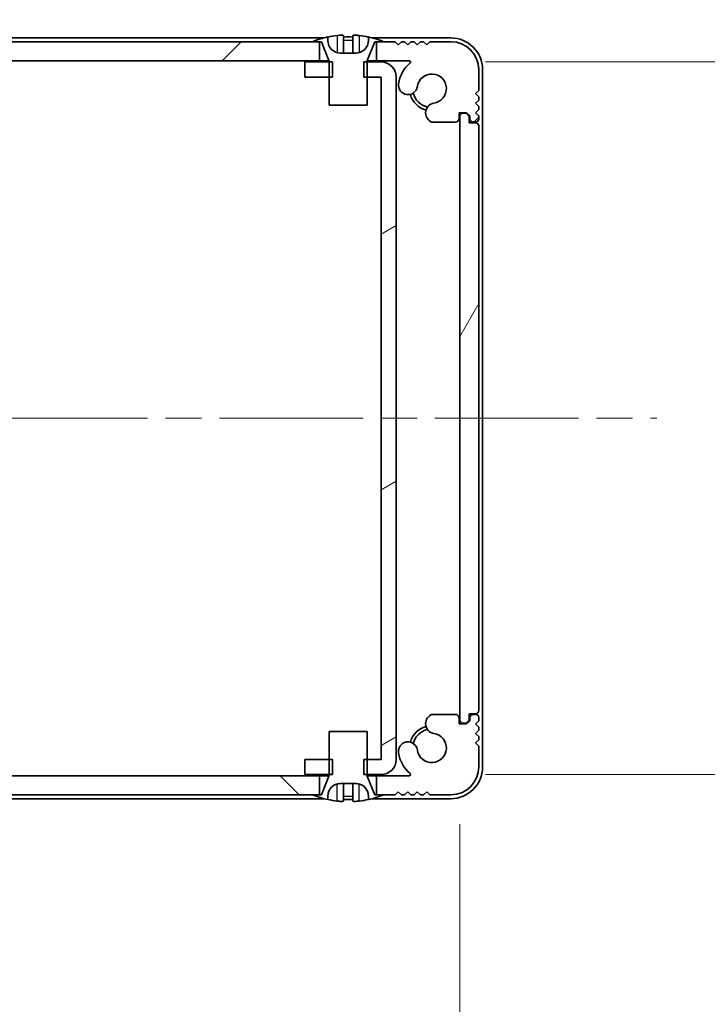
# Model space of a CAD drawing. Units: millimetres. Extents: x -50 to 7364, y -50 to 4998.
# Drawn here: x 1831 to 1885, y 68 to 146 of the extents above; entities that cross this region are included whole.
import ezdxf

# ---------------------------------------------------------------- set-up
doc = ezdxf.new("R2010")
doc.units = ezdxf.units.MM
doc.header["$LTSCALE"] = 2
doc.linetypes.add('CHAIN', pattern=[0.3543, 0.2362, -0.0295, 0.0591, -0.0295])
doc.layers.get('Defpoints').update_dxf_attribs({"lineweight": 25})
for name, color, linetype, lineweight in [('Centerline (ISO)', 131, 'Continuous', 18), ('Dimension (ISO)', 7, 'Continuous', 18), ('Hatch (ISO)', 1, 'Continuous', 18), ('Visible (ISO)', 7, 'Continuous', 35), ('Visible Narrow (ISO)', 7, 'Continuous', 25)]:
    doc.layers.add(name, color=color, linetype=linetype, lineweight=lineweight)
doc.styles.add('Note Text (TK)', font='txt')
doc.dimstyles.new('Default - Method 1b (TK)', dxfattribs={"dimscale": 2, "dimtxt": 2.5, "dimasz": 2.5, "dimexe": 1, "dimexo": 1.5, "dimgap": 1, "dimtad": 1, "dimtoh": 1, "dimrnd": 1e-08, "dimdsep": 46, "dimtxsty": 'Note Text (TK)', "dimcen": 0.09, "dimdle": 5, "dimclrd": 100, "dimclre": 100, "dimclrt": 7, "dimadec": 1, "dimazin": 1, "dimtfac": 1, "dimtmove": 0, "dimatfit": 3, "dimfxl": 1, "dimtolj": 1, "dimlwd": -1, "dimlwe": -1, "dimarcsym": 0})

# ---------------------------------------------------------------- blocks, each defined once
blk = doc.blocks.new('*D41')
at = {"layer": 'Defpoints', "color": 0}
for p in [(1794.468, 90.495), (1865.868, 90.495), (1865.868, 24.495)]:
    blk.add_point(p, dxfattribs=at)
at = {"layer": 'Dimension (ISO)', "color": 100}
for p, q in [((1794.468, 82.245), (1794.468, 18.995)), ((1865.868, 82.245), (1865.868, 18.995)), ((1808.218, 24.495), (1852.118, 24.495))]:
    blk.add_line(p, q, dxfattribs=at)
for points in [[(1808.218, 26.787), (1808.218, 22.203), (1794.468, 24.495)], [(1852.118, 26.787), (1852.118, 22.203), (1865.868, 24.495)]]:
    blk.add_solid(points, dxfattribs=at)
at = {"layer": 'Dimension (ISO)', "color": 7, "insert": (1814.114, 36.87), "char_height": 13.75, "attachment_point": 4, "style": 'Note Text (TK)'}
blk.add_mtext('\\A1;71.4', dxfattribs=at)
blk = doc.blocks.new('*D42')
at = {"layer": 'Defpoints', "color": 0}
for p in [(1859.667, 142.345), (1859.667, 86.145), (1925.667, 86.145)]:
    blk.add_point(p, dxfattribs=at)
at = {"layer": 'Dimension (ISO)', "color": 100}
for p, q in [((1867.917, 142.345), (1931.167, 142.345)), ((1925.667, 128.595), (1925.667, 99.895)), ((1867.917, 86.145), (1931.167, 86.145))]:
    blk.add_line(p, q, dxfattribs=at)
for points in [[(1923.376, 128.595), (1927.959, 128.595), (1925.667, 142.345)], [(1923.376, 99.895), (1927.959, 99.895), (1925.667, 86.145)]]:
    blk.add_solid(points, dxfattribs=at)
at = {"layer": 'Dimension (ISO)', "color": 7, "insert": (1913.292, 98.229), "char_height": 13.75, "attachment_point": 4, "rotation": 90, "style": 'Note Text (TK)'}
blk.add_mtext('\\A1;56.2', dxfattribs=at)
blk = doc.blocks.new('_DotSmall')
at = {"color": 0, "linetype": 'ByBlock', "const_width": 0.5}
blk.add_lwpolyline([(-0.0625, 0, 1), (0.0625, 0, 1)], format="xyb", close=True, dxfattribs=at)
blk = doc.blocks.new('*D28')
at = {"layer": 'Defpoints', "color": 0}
for p in [(1860.868, 168.644), (1859.668, 141.144), (1860.868, 141.144)]:
    blk.add_point(p, dxfattribs=at)
at = {"layer": 'Dimension (ISO)', "color": 100}
for p, q in [((1859.668, 149.394), (1859.668, 174.144)), ((1860.868, 149.394), (1860.868, 174.144)), ((1845.918, 168.644), (1832.168, 168.644)), ((1859.668, 168.644), (1860.868, 168.644)), ((1860.868, 168.644), (1874.618, 168.644))]:
    blk.add_line(p, q, dxfattribs=at)
blk.add_solid([(1845.918, 170.936), (1845.918, 166.352), (1859.668, 168.644)], dxfattribs=at)
at = {"layer": 'Dimension (ISO)', "color": 100, "xscale": 13.75, "yscale": 13.75, "zscale": 13.75, "rotation": 180}
blk.add_blockref('_DotSmall', (1860.868, 168.644), dxfattribs=at)
at = {"layer": 'Dimension (ISO)', "color": 7, "insert": (1849.8, 181.019), "char_height": 13.75, "attachment_point": 4, "style": 'Note Text (TK)'}
blk.add_mtext('\\A1;1.2', dxfattribs=at)
blk = doc.blocks.new('*D29')
at = {"layer": 'Defpoints', "color": 0}
for p in [(1867.368, 168.644), (1867.368, 141.745), (1860.868, 141.144)]:
    blk.add_point(p, dxfattribs=at)
at = {"layer": 'Dimension (ISO)', "color": 100}
for p, q in [((1860.868, 149.394), (1860.868, 174.144)), ((1867.368, 149.995), (1867.368, 174.144)), ((1860.868, 168.644), (1847.118, 168.644)), ((1860.868, 168.644), (1867.368, 168.644)), ((1881.118, 168.644), (1927.822, 168.644))]:
    blk.add_line(p, q, dxfattribs=at)
blk.add_solid([(1881.118, 170.936), (1881.118, 166.352), (1867.368, 168.644)], dxfattribs=at)
at = {"layer": 'Dimension (ISO)', "color": 100, "xscale": 13.75, "yscale": 13.75, "zscale": 13.75}
blk.add_blockref('_DotSmall', (1860.868, 168.644), dxfattribs=at)
at = {"layer": 'Dimension (ISO)', "color": 7, "insert": (1900.368, 181.019), "char_height": 13.75, "attachment_point": 4, "style": 'Note Text (TK)'}
blk.add_mtext('\\A1;6.5', dxfattribs=at)

msp = doc.modelspace()

# ---------------------------------------------------------------- hatches: boundary and pattern name
at = {"layer": 'Hatch (ISO)'}
h = msp.add_hatch(dxfattribs=at)
h.set_pattern_fill('ANSI31', color=256, scale=139.7, style=0)
h.set_pattern_definition([(45, (722.25, -44), (-12.34785, 12.34785), [])])
h.paths.add_polyline_path([(1854.8184, 142.445), (1854.8184, 143.945), (1854.2684, 143.945), (1806.0684, 143.945), (1805.5184, 143.945), (1805.5184, 142.445)])
edge = h.paths.add_edge_path()
edge.add_line((1859.3184, 143.945), (1859.3184, 142.445))
edge.add_line((1859.3184, 142.445), (1861.8929, 142.445))
edge.add_ellipse((1861.8929, 142.345), major_axis=(0, 0.1), ratio=1, start_angle=220.214171, end_angle=360, ccw=False)
edge.add_ellipse((1863.6684, 140.245), major_axis=(-1.711, 2.0236), ratio=1, start_angle=0, end_angle=41.579126)
edge.add_ellipse((1861.7879, 140.5162), major_axis=(-0.7423, 0.1071), ratio=1, start_angle=0, end_angle=180)
edge.add_ellipse((1863.6684, 140.245), major_axis=(-1.1382, 0.1642), ratio=1, start_angle=106.448258, end_angle=360, ccw=False)
edge.add_ellipse((1863.9756, 138.3264), major_axis=(-0.1423, 0.7804), ratio=1, start_angle=0, end_angle=140.654819)
edge.add_ellipse((1863.7364, 137.895), major_axis=(-0.1455, -0.2624), ratio=1, start_angle=0, end_angle=29.008861)
edge.add_line((1863.7364, 137.595), (1865.5184, 137.595))
edge.add_ellipse((1865.5184, 137.895), major_axis=(0, -0.3), ratio=1, start_angle=0, end_angle=90)
edge.add_line((1865.8184, 137.895), (1865.8184, 138.345))
edge.add_line((1865.8184, 138.345), (1866.4184, 138.345))
edge.add_line((1866.4184, 138.345), (1866.6684, 138.095))
edge.add_line((1866.6684, 138.095), (1866.6684, 137.895))
edge.add_ellipse((1866.9684, 137.895), major_axis=(-0.3, 0), ratio=1, start_angle=0, end_angle=90)
edge.add_line((1866.9684, 137.595), (1867.1184, 137.595))
edge.add_ellipse((1867.1184, 137.845), major_axis=(0, -0.25), ratio=1, start_angle=0, end_angle=90)
edge.add_line((1867.3684, 137.845), (1867.3684, 138.095))
edge.add_line((1867.3684, 138.095), (1867.1184, 138.345))
edge.add_line((1867.1184, 138.345), (1867.3684, 138.595))
edge.add_line((1867.3684, 138.595), (1867.3684, 138.845))
edge.add_line((1867.3684, 138.845), (1867.1184, 139.095))
edge.add_line((1867.1184, 139.095), (1867.3684, 139.345))
edge.add_line((1867.3684, 139.345), (1867.3684, 139.595))
edge.add_line((1867.3684, 139.595), (1867.1184, 139.845))
edge.add_line((1867.1184, 139.845), (1867.3684, 140.095))
edge.add_line((1867.3684, 140.095), (1867.3684, 141.745))
edge.add_ellipse((1865.1684, 141.745), major_axis=(2.2, 0), ratio=1, start_angle=0, end_angle=90)
edge.add_line((1865.1684, 143.945), (1863.5184, 143.945))
edge.add_line((1863.5184, 143.945), (1863.2684, 143.695))
edge.add_line((1863.2684, 143.695), (1863.0184, 143.945))
edge.add_line((1863.0184, 143.945), (1862.7684, 143.945))
edge.add_line((1862.7684, 143.945), (1862.5184, 143.695))
edge.add_line((1862.5184, 143.695), (1862.2684, 143.945))
edge.add_line((1862.2684, 143.945), (1862.0184, 143.945))
edge.add_line((1862.0184, 143.945), (1861.7684, 143.695))
edge.add_line((1861.7684, 143.695), (1861.5184, 143.945))
edge.add_line((1861.5184, 143.945), (1861.2684, 143.945))
edge.add_line((1861.2684, 143.945), (1861.0184, 143.695))
edge.add_line((1861.0184, 143.695), (1860.7684, 143.945))
edge.add_line((1860.7684, 143.945), (1859.8684, 143.945))
edge.add_line((1859.8684, 143.945), (1859.3184, 143.945))
edge = h.paths.add_edge_path()
edge.add_ellipse((1796.6004, 137.895), major_axis=(0, -0.3), ratio=1, start_angle=0, end_angle=29.008861)
edge.add_ellipse((1796.3612, 138.3264), major_axis=(0.3847, -0.6938), ratio=1, start_angle=0, end_angle=140.654819)
edge.add_ellipse((1796.6684, 140.245), major_axis=(-0.1648, -1.1381), ratio=1, start_angle=106.448258, end_angle=360, ccw=False)
edge.add_ellipse((1798.5489, 140.5162), major_axis=(-0.7423, -0.1071), ratio=1, start_angle=0, end_angle=180)
edge.add_ellipse((1796.6684, 140.245), major_axis=(2.6229, 0.3783), ratio=1, start_angle=0, end_angle=41.579126)
edge.add_ellipse((1798.4439, 142.345), major_axis=(-0.0646, -0.0764), ratio=1, start_angle=220.214171, end_angle=360, ccw=False)
edge.add_line((1798.4439, 142.445), (1801.0184, 142.445))
edge.add_line((1801.0184, 142.445), (1801.0184, 143.945))
edge.add_line((1801.0184, 143.945), (1800.4684, 143.945))
edge.add_line((1800.4684, 143.945), (1799.5684, 143.945))
edge.add_line((1799.5684, 143.945), (1799.3184, 143.695))
edge.add_line((1799.3184, 143.695), (1799.0684, 143.945))
edge.add_line((1799.0684, 143.945), (1798.8184, 143.945))
edge.add_line((1798.8184, 143.945), (1798.5684, 143.695))
edge.add_line((1798.5684, 143.695), (1798.3184, 143.945))
edge.add_line((1798.3184, 143.945), (1798.0684, 143.945))
edge.add_line((1798.0684, 143.945), (1797.8184, 143.695))
edge.add_line((1797.8184, 143.695), (1797.5684, 143.945))
edge.add_line((1797.5684, 143.945), (1797.3184, 143.945))
edge.add_line((1797.3184, 143.945), (1797.0684, 143.695))
edge.add_line((1797.0684, 143.695), (1796.8184, 143.945))
edge.add_line((1796.8184, 143.945), (1795.1684, 143.945))
edge.add_ellipse((1795.1684, 141.745), major_axis=(0, 2.2), ratio=1, start_angle=0, end_angle=90)
edge.add_line((1792.9684, 141.745), (1792.9684, 140.095))
edge.add_line((1792.9684, 140.095), (1793.2184, 139.845))
edge.add_line((1793.2184, 139.845), (1792.9684, 139.595))
edge.add_line((1792.9684, 139.595), (1792.9684, 139.345))
edge.add_line((1792.9684, 139.345), (1793.2184, 139.095))
edge.add_line((1793.2184, 139.095), (1792.9684, 138.845))
edge.add_line((1792.9684, 138.845), (1792.9684, 138.595))
edge.add_line((1792.9684, 138.595), (1793.2184, 138.345))
edge.add_line((1793.2184, 138.345), (1792.9684, 138.095))
edge.add_line((1792.9684, 138.095), (1792.9684, 137.845))
edge.add_ellipse((1793.2184, 137.845), major_axis=(-0.25, 0), ratio=1, start_angle=0, end_angle=90)
edge.add_line((1793.2184, 137.595), (1793.3684, 137.595))
edge.add_ellipse((1793.3684, 137.895), major_axis=(0, -0.3), ratio=1, start_angle=0, end_angle=90)
edge.add_line((1793.6684, 137.895), (1793.6684, 138.095))
edge.add_line((1793.6684, 138.095), (1793.9184, 138.345))
edge.add_line((1793.9184, 138.345), (1794.5184, 138.345))
edge.add_line((1794.5184, 138.345), (1794.5184, 137.895))
edge.add_ellipse((1794.8184, 137.895), major_axis=(-0.3, 0), ratio=1, start_angle=0, end_angle=90)
edge.add_line((1794.8184, 137.595), (1796.6004, 137.595))
h = msp.add_hatch(dxfattribs=at)
h.set_pattern_fill('ANSI31', color=256, scale=139.7, angle=-14.999978, style=0)
h.set_pattern_definition([(30, (722.25, -44), (-8.73126, 15.12297), [])])
h.paths.add_polyline_path([(1853.6684, 87.345), (1853.6684, 86.145), (1855.5684, 86.145), (1855.8389, 86.145), (1855.8389, 87.345), (1855.5684, 87.345)])
h.paths.add_polyline_path([(1855.8389, 142.345), (1855.5684, 142.345), (1853.6684, 142.345), (1853.6684, 141.145), (1855.5684, 141.145), (1855.8389, 141.145)])
edge = h.paths.add_edge_path()
edge.add_ellipse((1859.6674, 141.144), major_axis=(0, 0.001), ratio=1, start_angle=270, end_angle=360)
edge.add_line((1859.6674, 141.145), (1858.5684, 141.145))
edge.add_line((1858.5684, 141.145), (1858.2979, 141.145))
edge.add_line((1858.2979, 141.145), (1858.2979, 142.345))
edge.add_line((1858.2979, 142.345), (1858.5684, 142.345))
edge.add_line((1858.5684, 142.345), (1859.6674, 142.345))
edge.add_ellipse((1859.6674, 141.144), major_axis=(1.201, 0), ratio=1, start_angle=0, end_angle=90, ccw=False)
edge.add_line((1860.8684, 141.144), (1860.8684, 87.346))
edge.add_ellipse((1859.6674, 87.346), major_axis=(0, -1.201), ratio=1, start_angle=0, end_angle=90, ccw=False)
edge.add_line((1859.6674, 86.145), (1858.5684, 86.145))
edge.add_line((1858.5684, 86.145), (1858.2979, 86.145))
edge.add_line((1858.2979, 86.145), (1858.2979, 87.345))
edge.add_line((1858.2979, 87.345), (1858.5684, 87.345))
edge.add_line((1858.5684, 87.345), (1859.6674, 87.345))
edge.add_ellipse((1859.6674, 87.346), major_axis=(0.001, 0), ratio=1, start_angle=270, end_angle=360)
edge.add_line((1859.6684, 87.346), (1859.6684, 141.144))
h = msp.add_hatch(dxfattribs=at)
h.set_pattern_fill('ANSI31', color=256, scale=139.7, angle=14.999978, style=0)
h.set_pattern_definition([(60, (722.25, -44), (-15.12297, 8.73126), [])])
edge = h.paths.add_edge_path()
edge.add_ellipse((1867.1184, 91.195), major_axis=(0, -0.25), ratio=1, start_angle=0, end_angle=90)
edge.add_line((1867.3684, 91.195), (1867.3684, 137.295))
edge.add_ellipse((1867.1184, 137.295), major_axis=(0.25, 0), ratio=1, start_angle=0, end_angle=90)
edge.add_line((1867.1184, 137.545), (1866.6184, 137.545))
edge.add_line((1866.6184, 137.545), (1866.6184, 138.045))
edge.add_line((1866.6184, 138.045), (1866.3684, 138.295))
edge.add_line((1866.3684, 138.295), (1866.1684, 138.295))
edge.add_ellipse((1866.1684, 137.995), major_axis=(0, 0.3), ratio=1, start_angle=0, end_angle=90)
edge.add_line((1865.8684, 137.995), (1865.8684, 90.495))
edge.add_ellipse((1866.1684, 90.495), major_axis=(-0.3, 0), ratio=1, start_angle=0, end_angle=90)
edge.add_line((1866.1684, 90.195), (1866.3684, 90.195))
edge.add_line((1866.3684, 90.195), (1866.6184, 90.445))
edge.add_line((1866.6184, 90.445), (1866.6184, 90.945))
edge.add_line((1866.6184, 90.945), (1867.1184, 90.945))
h = msp.add_hatch(dxfattribs=at)
h.set_pattern_fill('ANSI31', color=256, scale=139.7, angle=90.00021, style=0)
h.set_pattern_definition([(135.0002, (722.25, -44), (-12.3478, -12.3479), [])])
h.paths.add_polyline_path([(1805.5184, 86.045), (1805.5184, 84.545), (1806.0684, 84.545), (1854.2684, 84.545), (1854.8184, 84.545), (1854.8184, 86.045)])
edge = h.paths.add_edge_path()
edge.add_line((1801.0184, 84.545), (1801.0184, 86.045))
edge.add_line((1801.0184, 86.045), (1798.4439, 86.045))
edge.add_ellipse((1798.4439, 86.145), major_axis=(0, -0.1), ratio=1, start_angle=220.214171, end_angle=360, ccw=False)
edge.add_ellipse((1796.6684, 88.245), major_axis=(1.711, -2.0236), ratio=1, start_angle=0, end_angle=41.579126)
edge.add_ellipse((1798.5489, 87.9738), major_axis=(0.7423, -0.1071), ratio=1, start_angle=0, end_angle=180)
edge.add_ellipse((1796.6684, 88.245), major_axis=(1.1382, -0.1642), ratio=1, start_angle=106.448258, end_angle=360, ccw=False)
edge.add_ellipse((1796.3612, 90.1635), major_axis=(0.1423, -0.7804), ratio=1, start_angle=0, end_angle=140.654819)
edge.add_ellipse((1796.6004, 90.595), major_axis=(0.1455, 0.2624), ratio=1, start_angle=0, end_angle=29.008861)
edge.add_line((1796.6004, 90.895), (1794.8184, 90.895))
edge.add_ellipse((1794.8184, 90.595), major_axis=(0, 0.3), ratio=1, start_angle=0, end_angle=90)
edge.add_line((1794.5184, 90.595), (1794.5184, 90.145))
edge.add_line((1794.5184, 90.145), (1793.9184, 90.145))
edge.add_line((1793.9184, 90.145), (1793.6684, 90.395))
edge.add_line((1793.6684, 90.395), (1793.6684, 90.595))
edge.add_ellipse((1793.3684, 90.595), major_axis=(0.3, 0), ratio=1, start_angle=0, end_angle=90)
edge.add_line((1793.3684, 90.895), (1793.2184, 90.895))
edge.add_ellipse((1793.2184, 90.645), major_axis=(0, 0.25), ratio=1, start_angle=0, end_angle=90)
edge.add_line((1792.9684, 90.645), (1792.9684, 90.395))
edge.add_line((1792.9684, 90.395), (1793.2184, 90.145))
edge.add_line((1793.2184, 90.145), (1792.9684, 89.895))
edge.add_line((1792.9684, 89.895), (1792.9684, 89.645))
edge.add_line((1792.9684, 89.645), (1793.2184, 89.395))
edge.add_line((1793.2184, 89.395), (1792.9684, 89.145))
edge.add_line((1792.9684, 89.145), (1792.9684, 88.895))
edge.add_line((1792.9684, 88.895), (1793.2184, 88.645))
edge.add_line((1793.2184, 88.645), (1792.9684, 88.395))
edge.add_line((1792.9684, 88.395), (1792.9684, 86.745))
edge.add_ellipse((1795.1684, 86.745), major_axis=(-2.2, 0), ratio=1, start_angle=0, end_angle=90)
edge.add_line((1795.1684, 84.545), (1796.8184, 84.545))
edge.add_line((1796.8184, 84.545), (1797.0684, 84.795))
edge.add_line((1797.0684, 84.795), (1797.3184, 84.545))
edge.add_line((1797.3184, 84.545), (1797.5684, 84.545))
edge.add_line((1797.5684, 84.545), (1797.8184, 84.795))
edge.add_line((1797.8184, 84.795), (1798.0684, 84.545))
edge.add_line((1798.0684, 84.545), (1798.3184, 84.545))
edge.add_line((1798.3184, 84.545), (1798.5684, 84.795))
edge.add_line((1798.5684, 84.795), (1798.8184, 84.545))
edge.add_line((1798.8184, 84.545), (1799.0684, 84.545))
edge.add_line((1799.0684, 84.545), (1799.3184, 84.795))
edge.add_line((1799.3184, 84.795), (1799.5684, 84.545))
edge.add_line((1799.5684, 84.545), (1800.4684, 84.545))
edge.add_line((1800.4684, 84.545), (1801.0184, 84.545))
edge = h.paths.add_edge_path()
edge.add_ellipse((1863.7364, 90.595), major_axis=(0, 0.3), ratio=1, start_angle=0, end_angle=29.008861)
edge.add_ellipse((1863.9756, 90.1635), major_axis=(-0.3847, 0.6938), ratio=1, start_angle=0, end_angle=140.654819)
edge.add_ellipse((1863.6684, 88.245), major_axis=(0.1648, 1.1381), ratio=1, start_angle=106.448258, end_angle=360, ccw=False)
edge.add_ellipse((1861.7879, 87.9738), major_axis=(0.7423, 0.1071), ratio=1, start_angle=0, end_angle=180)
edge.add_ellipse((1863.6684, 88.245), major_axis=(-2.6229, -0.3783), ratio=1, start_angle=0, end_angle=41.579126)
edge.add_ellipse((1861.8929, 86.145), major_axis=(0.0646, 0.0764), ratio=1, start_angle=220.214171, end_angle=360, ccw=False)
edge.add_line((1861.8929, 86.045), (1859.3184, 86.045))
edge.add_line((1859.3184, 86.045), (1859.3184, 84.545))
edge.add_line((1859.3184, 84.545), (1859.8684, 84.545))
edge.add_line((1859.8684, 84.545), (1860.7684, 84.545))
edge.add_line((1860.7684, 84.545), (1861.0184, 84.795))
edge.add_line((1861.0184, 84.795), (1861.2684, 84.545))
edge.add_line((1861.2684, 84.545), (1861.5184, 84.545))
edge.add_line((1861.5184, 84.545), (1861.7684, 84.795))
edge.add_line((1861.7684, 84.795), (1862.0184, 84.545))
edge.add_line((1862.0184, 84.545), (1862.2684, 84.545))
edge.add_line((1862.2684, 84.545), (1862.5184, 84.795))
edge.add_line((1862.5184, 84.795), (1862.7684, 84.545))
edge.add_line((1862.7684, 84.545), (1863.0184, 84.545))
edge.add_line((1863.0184, 84.545), (1863.2684, 84.795))
edge.add_line((1863.2684, 84.795), (1863.5184, 84.545))
edge.add_line((1863.5184, 84.545), (1865.1684, 84.545))
edge.add_ellipse((1865.1684, 86.745), major_axis=(0, -2.2), ratio=1, start_angle=0, end_angle=90)
edge.add_line((1867.3684, 86.745), (1867.3684, 88.395))
edge.add_line((1867.3684, 88.395), (1867.1184, 88.645))
edge.add_line((1867.1184, 88.645), (1867.3684, 88.895))
edge.add_line((1867.3684, 88.895), (1867.3684, 89.145))
edge.add_line((1867.3684, 89.145), (1867.1184, 89.395))
edge.add_line((1867.1184, 89.395), (1867.3684, 89.645))
edge.add_line((1867.3684, 89.645), (1867.3684, 89.895))
edge.add_line((1867.3684, 89.895), (1867.1184, 90.145))
edge.add_line((1867.1184, 90.145), (1867.3684, 90.395))
edge.add_line((1867.3684, 90.395), (1867.3684, 90.645))
edge.add_ellipse((1867.1184, 90.645), major_axis=(0.25, 0), ratio=1, start_angle=0, end_angle=90)
edge.add_line((1867.1184, 90.895), (1866.9684, 90.895))
edge.add_ellipse((1866.9684, 90.595), major_axis=(0, 0.3), ratio=1, start_angle=0, end_angle=90)
edge.add_line((1866.6684, 90.595), (1866.6684, 90.395))
edge.add_line((1866.6684, 90.395), (1866.4184, 90.145))
edge.add_line((1866.4184, 90.145), (1865.8184, 90.145))
edge.add_line((1865.8184, 90.145), (1865.8184, 90.595))
edge.add_ellipse((1865.5184, 90.595), major_axis=(0.3, 0), ratio=1, start_angle=0, end_angle=90)
edge.add_line((1865.5184, 90.895), (1863.7364, 90.895))

# ---------------------------------------------------------------- linework, layer by layer
at = {"layer": 'Centerline (ISO)', "linetype": 'CHAIN', "ltscale": 23.990969}
msp.add_line((1778.9184, 114.245), (1881.4184, 114.245), dxfattribs=at)
at = {"layer": 'Visible (ISO)'}
for p, q in [((1856.6934, 144.4335), (1856.6934, 143.0835)), ((1857.4434, 144.4335), (1857.4434, 143.0835)), ((1855.1609, 144.245), (1805.1759, 144.245)), ((1854.8184, 143.945), (1805.5184, 143.945)), ((1854.2684, 143.945), (1854.9684, 143.945)), ((1854.8184, 142.445), (1854.8184, 143.945)), ((1854.9684, 143.945), (1855.5612, 142.4628)), ((1855.4684, 144.045), (1855.4684, 144.32)), ((1858.5755, 142.4628), (1859.1684, 143.945)), ((1858.6684, 144.32), (1858.6684, 144.045)), ((1865.1684, 144.245), (1858.9759, 144.245)), ((1859.1684, 143.945), (1859.8684, 143.945)), ((1859.3184, 143.945), (1859.3184, 142.445)), ((1860.7684, 143.945), (1859.3184, 143.945)), ((1861.0184, 143.695), (1860.7684, 143.945)), ((1861.2684, 143.945), (1861.0184, 143.695)), ((1861.5184, 143.945), (1861.2684, 143.945)), ((1861.7684, 143.695), (1861.5184, 143.945)), ((1862.0184, 143.945), (1861.7684, 143.695)), ((1862.2684, 143.945), (1862.0184, 143.945)), ((1862.5184, 143.695), (1862.2684, 143.945)), ((1862.7684, 143.945), (1862.5184, 143.695)), ((1863.0184, 143.945), (1862.7684, 143.945)), ((1863.2684, 143.695), (1863.0184, 143.945)), ((1863.5184, 143.945), (1863.2684, 143.695)), ((1865.1684, 143.945), (1863.5184, 143.945)), ((1857.6684, 143.045), (1856.4684, 143.045)), ((1805.5184, 142.445), (1854.8184, 142.445)), ((1855.8389, 142.345), (1853.6684, 142.345)), ((1853.6684, 142.345), (1853.6684, 141.145)), ((1855.5665, 142.445), (1854.8184, 142.445)), ((1855.5684, 142.4257), (1855.5684, 138.945)), ((1855.8389, 141.145), (1855.8389, 142.345)), ((1859.6674, 142.345), (1858.2979, 142.345)), ((1858.2979, 142.345), (1858.2979, 141.145)), ((1858.5684, 138.945), (1858.5684, 142.4257)), ((1859.3184, 142.445), (1858.5703, 142.445)), ((1859.3184, 142.445), (1861.8929, 142.445)), ((1867.3684, 140.095), (1867.3684, 141.745)), ((1867.6684, 86.745), (1867.6684, 141.745)), ((1853.6684, 141.145), (1855.8389, 141.145)), ((1858.2979, 141.145), (1859.6674, 141.145)), ((1859.6684, 141.144), (1859.6684, 87.346)), ((1860.8684, 87.346), (1860.8684, 141.144)), ((1867.1184, 139.845), (1867.3684, 140.095)), ((1867.3684, 139.595), (1867.1184, 139.845)), ((1867.1184, 139.095), (1867.3684, 139.345)), ((1867.3684, 138.845), (1867.1184, 139.095)), ((1867.3684, 139.345), (1867.3684, 139.595)), ((1855.5684, 138.945), (1858.5684, 138.945)), ((1865.8184, 137.895), (1865.8184, 138.345)), ((1865.8184, 138.345), (1866.4184, 138.345)), ((1866.3684, 138.295), (1866.1684, 138.295)), ((1866.6184, 138.045), (1866.3684, 138.295)), ((1866.4184, 138.345), (1866.6684, 138.095)), ((1867.1184, 138.345), (1867.3684, 138.595)), ((1867.3684, 138.095), (1867.1184, 138.345)), ((1867.3684, 138.595), (1867.3684, 138.845)), ((1863.7364, 137.595), (1865.5184, 137.595)), ((1865.8684, 137.995), (1865.8684, 90.495)), ((1866.6184, 137.545), (1866.6184, 138.045)), ((1867.1184, 137.545), (1866.6184, 137.545)), ((1866.6684, 138.095), (1866.6684, 137.895)), ((1866.9684, 137.595), (1867.1184, 137.595)), ((1867.3684, 137.845), (1867.3684, 138.095)), ((1867.3684, 91.195), (1867.3684, 137.295)), ((1865.5184, 90.895), (1863.7364, 90.895)), ((1866.6184, 90.445), (1866.6184, 90.945)), ((1866.6184, 90.945), (1867.1184, 90.945)), ((1867.1184, 90.895), (1866.9684, 90.895)), ((1865.8184, 90.145), (1865.8184, 90.595)), ((1866.4184, 90.145), (1865.8184, 90.145)), ((1866.1684, 90.195), (1866.3684, 90.195)), ((1866.3684, 90.195), (1866.6184, 90.445)), ((1866.6684, 90.395), (1866.4184, 90.145)), ((1866.6684, 90.595), (1866.6684, 90.395)), ((1867.1184, 90.145), (1867.3684, 90.395)), ((1867.3684, 89.895), (1867.1184, 90.145)), ((1867.3684, 90.395), (1867.3684, 90.645)), ((1858.5684, 89.545), (1855.5684, 89.545)), ((1855.5684, 89.545), (1855.5684, 86.0642)), ((1858.5684, 86.0642), (1858.5684, 89.545)), ((1867.1184, 89.395), (1867.3684, 89.645)), ((1867.3684, 89.145), (1867.1184, 89.395)), ((1867.3684, 89.645), (1867.3684, 89.895)), ((1867.1184, 88.645), (1867.3684, 88.895)), ((1867.3684, 88.395), (1867.1184, 88.645)), ((1867.3684, 88.895), (1867.3684, 89.145)), ((1867.3684, 86.745), (1867.3684, 88.395)), ((1853.6684, 87.345), (1853.6684, 86.145)), ((1855.8389, 87.345), (1853.6684, 87.345)), ((1855.8389, 86.145), (1855.8389, 87.345)), ((1859.6674, 87.345), (1858.2979, 87.345)), ((1858.2979, 87.345), (1858.2979, 86.145)), ((1854.8184, 86.045), (1805.5184, 86.045)), ((1853.6684, 86.145), (1855.8389, 86.145)), ((1854.8184, 84.545), (1854.8184, 86.045)), ((1854.8184, 86.045), (1855.5665, 86.045)), ((1855.5612, 86.0271), (1854.9684, 84.545)), ((1856.4684, 85.445), (1857.6684, 85.445)), ((1858.2979, 86.145), (1859.6674, 86.145)), ((1858.5703, 86.045), (1859.3184, 86.045)), ((1859.1684, 84.545), (1858.5755, 86.0271)), ((1861.8929, 86.045), (1859.3184, 86.045)), ((1859.3184, 86.045), (1859.3184, 84.545)), ((1856.6934, 84.0564), (1856.6934, 85.4064)), ((1857.4434, 84.0564), (1857.4434, 85.4064)), ((1860.7684, 84.545), (1861.0184, 84.795)), ((1861.0184, 84.795), (1861.2684, 84.545)), ((1861.5184, 84.545), (1861.7684, 84.795)), ((1861.7684, 84.795), (1862.0184, 84.545)), ((1862.2684, 84.545), (1862.5184, 84.795)), ((1862.5184, 84.795), (1862.7684, 84.545)), ((1863.0184, 84.545), (1863.2684, 84.795)), ((1863.2684, 84.795), (1863.5184, 84.545)), ((1805.1759, 84.245), (1855.1609, 84.245)), ((1805.5184, 84.545), (1854.8184, 84.545)), ((1854.9684, 84.545), (1854.2684, 84.545)), ((1855.4684, 84.17), (1855.4684, 84.445)), ((1858.6684, 84.445), (1858.6684, 84.17)), ((1858.9759, 84.245), (1865.1684, 84.245)), ((1859.8684, 84.545), (1859.1684, 84.545)), ((1859.3184, 84.545), (1860.7684, 84.545)), ((1861.2684, 84.545), (1861.5184, 84.545)), ((1862.0184, 84.545), (1862.2684, 84.545)), ((1862.7684, 84.545), (1863.0184, 84.545)), ((1863.5184, 84.545), (1865.1684, 84.545))]:
    msp.add_line(p, q, dxfattribs=at)
for centre, radius, start, end in [((1857.0684, 137.0927), 7.3928, 96.7974, 102.499303), ((1857.0684, 137.0927), 7.3928, 77.500697, 83.2026), ((1857.0684, 137.0927), 7.4023, 102.482994, 112.226081), ((1856.4684, 144.045), 1, 180, 270), ((1857.0684, 137.0927), 7.2273, 87.025775, 92.974225), ((1857.6684, 144.045), 1, 270, 0), ((1857.0684, 137.0927), 7.4023, 67.773919, 77.517006), ((1865.1684, 141.745), 2.5, 0, 90), ((1865.1684, 141.745), 2.2, 0, 90), ((1855.4684, 142.4257), 0.1, 0, 21.801409), ((1858.6684, 142.4257), 0.1, 158.198591, 180), ((1859.6674, 141.144), 1.201, 0, 90), ((1863.6684, 140.245), 2.65, 130.214171, 171.793297), ((1861.8929, 142.345), 0.1, 310.214171, 90), ((1863.6684, 140.245), 1.15, 278.241556, 171.793297), ((1859.6674, 141.144), 0.001, 0, 90), ((1861.7879, 140.5162), 0.75, 171.793297, 351.793297), ((1863.6684, 140.245), 1.75, 195.042458, 255.010457), ((1863.6684, 140.245), 1.5, 193.453998, 256.870666), ((1863.9756, 138.3264), 0.7933, 100.33632, 240.991139), ((1866.1684, 137.995), 0.3, 90, 180), ((1863.7364, 137.895), 0.3, 240.991139, 270), ((1865.5184, 137.895), 0.3, 270, 0), ((1866.9684, 137.895), 0.3, 180, 270), ((1867.1184, 137.845), 0.25, 270, 0), ((1867.1184, 137.295), 0.25, 0, 90), ((1863.9756, 90.1635), 0.7933, 119.008861, 259.66368), ((1863.7364, 90.595), 0.3, 90, 119.008861), ((1865.5184, 90.595), 0.3, 0, 90), ((1866.9684, 90.595), 0.3, 90, 180), ((1867.1184, 91.195), 0.25, 270, 0), ((1867.1184, 90.645), 0.25, 0, 90), ((1866.1684, 90.495), 0.3, 180, 270), ((1863.6684, 88.245), 1.75, 104.989543, 164.957542), ((1863.6684, 88.245), 1.5, 103.129334, 166.546002), ((1863.6684, 88.245), 1.15, 188.206703, 81.758444), ((1861.7879, 87.9738), 0.75, 8.206703, 188.206703), ((1863.6684, 88.245), 2.65, 188.206703, 229.785829), ((1859.6674, 87.346), 0.001, 270, 0), ((1859.6674, 87.346), 1.201, 270, 0), ((1861.8929, 86.145), 0.1, 270, 49.785829), ((1865.1684, 86.745), 2.2, 270, 0), ((1865.1684, 86.745), 2.5, 270, 0), ((1856.4684, 84.445), 1, 90, 180), ((1855.4684, 86.0642), 0.1, 338.198591, 0), ((1857.6684, 84.445), 1, 0, 90), ((1858.6684, 86.0642), 0.1, 180, 201.801409), ((1857.0684, 91.3972), 7.4023, 247.773919, 257.517006), ((1857.0684, 91.3972), 7.3928, 257.500697, 263.2026), ((1857.0684, 91.3972), 7.2273, 267.025775, 272.974225), ((1857.0684, 91.3972), 7.3928, 276.7974, 282.499303), ((1857.0684, 91.3972), 7.4023, 282.482994, 292.226081)]:
    msp.add_arc(centre, radius, start, end, dxfattribs=at)
for points, knots in [([(1856.1934, 144.4335), (1856.2559, 144.441), (1856.3228, 144.4474), (1856.4461, 144.456), (1856.5024, 144.4581), (1856.5915, 144.4581), (1856.63, 144.456), (1856.6809, 144.4474), (1856.6934, 144.441), (1856.6934, 144.4335)], [0.076192776, 0.076192776, 0.076192776, 0.076192776, 0.095082843, 0.095082843, 0.11397291, 0.11397291, 0.132862977, 0.132862977, 0.151753045, 0.151753045, 0.151753045, 0.151753045]), ([(1857.4434, 144.4335), (1857.4434, 144.441), (1857.4559, 144.4474), (1857.5068, 144.456), (1857.5453, 144.4581), (1857.6344, 144.4581), (1857.6907, 144.456), (1857.814, 144.4474), (1857.8809, 144.441), (1857.9434, 144.4335)], [0.076192776, 0.076192776, 0.076192776, 0.076192776, 0.095082843, 0.095082843, 0.11397291, 0.11397291, 0.132862977, 0.132862977, 0.151753045, 0.151753045, 0.151753045, 0.151753045]), ([(1856.611, 143.045), (1856.6289, 143.045), (1856.6443, 143.0461), (1856.6816, 143.0541), (1856.6934, 143.0662), (1856.6934, 143.0835)], [0.047671485, 0.047671485, 0.047671485, 0.047671485, 0.056996612, 0.056996612, 0.075916218, 0.075916218, 0.075916218, 0.075916218]), ([(1857.4434, 143.0835), (1857.4434, 143.0662), (1857.4552, 143.0541), (1857.4925, 143.0461), (1857.5079, 143.045), (1857.5258, 143.045)], [-0.075916218, -0.075916218, -0.075916218, -0.075916218, -0.056996612, -0.056996612, -0.047671485, -0.047671485, -0.047671485, -0.047671485]), ([(1856.6934, 85.4064), (1856.6934, 85.4239), (1856.6814, 85.436), (1856.6438, 85.4439), (1856.6286, 85.445), (1856.611, 85.445)], [-0.075917383, -0.075917383, -0.075917383, -0.075917383, -0.056841377, -0.056841377, -0.047659012, -0.047659012, -0.047659012, -0.047659012]), ([(1857.5258, 85.445), (1857.5079, 85.445), (1857.4925, 85.4438), (1857.4552, 85.4359), (1857.4434, 85.4238), (1857.4434, 85.4064)], [0.047671485, 0.047671485, 0.047671485, 0.047671485, 0.056996612, 0.056996612, 0.075916218, 0.075916218, 0.075916218, 0.075916218]), ([(1856.6934, 84.0564), (1856.6934, 84.049), (1856.6809, 84.0425), (1856.63, 84.0339), (1856.5915, 84.0318), (1856.5024, 84.0318), (1856.4461, 84.0339), (1856.3228, 84.0425), (1856.2559, 84.049), (1856.1934, 84.0564)], [0.076192776, 0.076192776, 0.076192776, 0.076192776, 0.095082843, 0.095082843, 0.11397291, 0.11397291, 0.132862977, 0.132862977, 0.151753045, 0.151753045, 0.151753045, 0.151753045]), ([(1857.9434, 84.0564), (1857.8809, 84.049), (1857.814, 84.0425), (1857.6907, 84.0339), (1857.6344, 84.0318), (1857.5453, 84.0318), (1857.5068, 84.0339), (1857.4559, 84.0425), (1857.4434, 84.049), (1857.4434, 84.0564)], [0.076192776, 0.076192776, 0.076192776, 0.076192776, 0.095082843, 0.095082843, 0.11397291, 0.11397291, 0.132862977, 0.132862977, 0.151753045, 0.151753045, 0.151753045, 0.151753045])]:
    msp.add_open_spline(points, degree=3, knots=knots, dxfattribs=at)
at = {"layer": 'Visible Narrow (ISO)'}
for p, q in [((1856.1934, 144.4335), (1856.1934, 143.0835)), ((1857.9434, 144.4335), (1857.9434, 143.0835)), ((1857.4434, 144.045), (1856.6934, 144.045)), ((1856.1934, 84.0564), (1856.1934, 85.4064)), ((1857.9434, 84.0564), (1857.9434, 85.4064)), ((1856.6934, 84.445), (1857.4434, 84.445))]:
    msp.add_line(p, q, dxfattribs=at)

# ---------------------------------------------------------------- dimensions: what is measured, and where the dimension line sits
at = {"layer": 'Dimension (ISO)', "color": 100}
for base, p1, p2, angle, override, picture, middle in [((1860.8684, 168.644), (1859.6684, 141.144), (1860.8684, 141.144), 180, {"dimscale": 0, "dimtxt": 13.75, "dimasz": 13.75, "dimexe": 5.5, "dimexo": 8.25, "dimgap": 5.5, "dimtoh": 0, "dimdec": 2, "dimblk2": 'DotSmall', "dimsah": 1, "dimcen": 0.495, "dimdle": 0, "dimtol": 0, "dimlim": 0, "dimtp": 0, "dimtm": 0, "dimtdec": 2, "dimtofl": 1, "dimatfit": 1}, '*D28', (1860.2684, 168.644)), ((1867.3684, 168.644), (1860.8684, 141.144), (1867.3684, 141.745), 180, {"dimscale": 0, "dimtxt": 13.75, "dimasz": 13.75, "dimexe": 5.5, "dimexo": 8.25, "dimgap": 5.5, "dimtoh": 0, "dimdec": 2, "dimblk1": 'DotSmall', "dimsah": 1, "dimcen": 0.495, "dimdle": 0, "dimtol": 0, "dimlim": 0, "dimtp": 0, "dimtm": 0, "dimtdec": 2, "dimtofl": 1, "dimatfit": 1}, '*D29', (1911.345, 168.644)), ((1925.6674, 86.145), (1859.6674, 142.345), (1859.6674, 86.145), 90, {"dimscale": 0, "dimtxt": 13.75, "dimasz": 13.75, "dimexe": 5.5, "dimexo": 8.25, "dimgap": 5.5, "dimtoh": 0, "dimdec": 2, "dimcen": 0.495, "dimtol": 0, "dimlim": 0, "dimtp": 0, "dimtm": 0, "dimtdec": 2, "dimtofl": 0, "dimatfit": 1}, '*D42', (1925.6674, 114.245))]:
    dim = msp.add_linear_dim(base=base, p1=p1, p2=p2, angle=angle, dimstyle='Default - Method 1b (TK)', override=override, dxfattribs=at)
    dim.commit()
    dim.dimension.update_dxf_attribs({"geometry": picture, "text_midpoint": middle, "dimtype": 160})
dim = msp.add_linear_dim(base=(1865.8684, 24.495), p1=(1794.4684, 90.495), p2=(1865.8684, 90.495), dimstyle='Default - Method 1b (TK)', override={"dimscale": 0, "dimtxt": 13.75, "dimasz": 13.75, "dimexe": 5.5, "dimexo": 8.25, "dimgap": 5.5, "dimtoh": 0, "dimdec": 2, "dimcen": 0.495, "dimtol": 0, "dimlim": 0, "dimtp": 0, "dimtm": 0, "dimtdec": 2, "dimtofl": 0, "dimatfit": 1}, dxfattribs=at)
dim.commit()
dim.dimension.update_dxf_attribs({"geometry": '*D41', "text_midpoint": (1830.1684, 24.495), "dimtype": 160})

doc.saveas('drawing.dxf')
